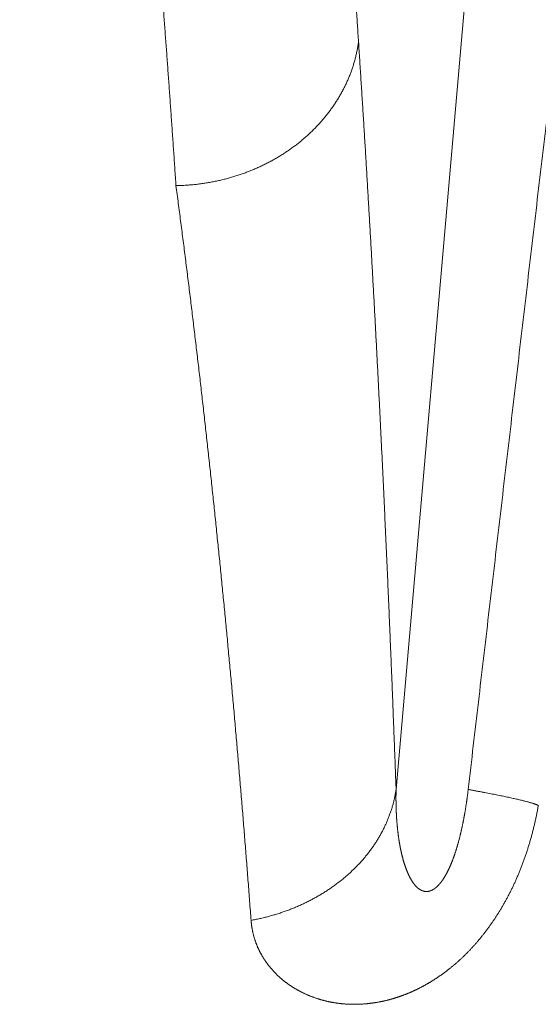
# Model space of a CAD drawing. Extents: x -267 to 39027, y -30758 to 16614.
# Drawn here: x 23604 to 23632, y -26628 to -26575 of the extents above; entities that cross this region are included whole.
import ezdxf

# ---------------------------------------------------------------- set-up
doc = ezdxf.new("R2010")
doc.units = 0
doc.header["$MEASUREMENT"] = 0
doc.layers.get('0').update_dxf_attribs({"linetype": 'CONTINUOUS'})

msp = doc.modelspace()

# ---------------------------------------------------------------- linework, layer by layer
at = {"color": 7, "linetype": 'Continuous', "lineweight": 5}
msp.add_line((23649.173, -26333.272), (23624.374, -26616.731), dxfattribs=at)
for points, start_tangent, end_tangent in [([(23622.333, -26576.126), (23622.272, -26575.213), (23622.211, -26574.304), (23622.15, -26573.398), (23622.088, -26572.497), (23622.026, -26571.599), (23621.963, -26570.706), (23621.899, -26569.816), (23621.835, -26568.93), (23621.77, -26568.048), (23621.705, -26567.17), (23621.64, -26566.296), (23621.573, -26565.425), (23621.507, -26564.559), (23621.439, -26563.697), (23621.372, -26562.838), (23621.303, -26561.983), (23621.234, -26561.133), (23621.165, -26560.286), (23621.095, -26559.443), (23621.025, -26558.604), (23620.954, -26557.769), (23620.882, -26556.938), (23620.81, -26556.112), (23620.738, -26555.289), (23620.665, -26554.469), (23620.591, -26553.654), (23620.517, -26552.843), (23620.443, -26552.036), (23620.367, -26551.233), (23620.292, -26550.434), (23620.216, -26549.639), (23620.139, -26548.848), (23620.062, -26548.061), (23619.984, -26547.278), (23619.906, -26546.499), (23619.827, -26545.724), (23619.748, -26544.953), (23619.668, -26544.186), (23619.588, -26543.423), (23619.507, -26542.664), (23619.425, -26541.91), (23619.343, -26541.159), (23619.261, -26540.412), (23619.178, -26539.67), (23619.095, -26538.931), (23619.011, -26538.197), (23618.926, -26537.466), (23618.841, -26536.74), (23618.756, -26536.018), (23618.67, -26535.3), (23618.583, -26534.586), (23618.496, -26533.876), (23618.409, -26533.17), (23618.321, -26532.468), (23618.232, -26531.771), (23618.143, -26531.077), (23618.053, -26530.388), (23617.963, -26529.702), (23617.873, -26529.021), (23617.782, -26528.344), (23617.69, -26527.671), (23617.598, -26527.003), (23617.505, -26526.338), (23617.412, -26525.678), (23617.318, -26525.022), (23617.224, -26524.369), (23617.13, -26523.721), (23617.034, -26523.078), (23616.939, -26522.438), (23616.843, -26521.803), (23616.746, -26521.171), (23616.649, -26520.544), (23616.551, -26519.921), (23616.453, -26519.303), (23616.354, -26518.688), (23616.255, -26518.078), (23616.155, -26517.472), (23616.055, -26516.87), (23615.954, -26516.272), (23615.853, -26515.679), (23615.752, -26515.089), (23615.649, -26514.504), (23615.547, -26513.924), (23615.444, -26513.347), (23615.34, -26512.775), (23615.236, -26512.206), (23615.131, -26511.643), (23615.026, -26511.083), (23614.92, -26510.527), (23614.814, -26509.976), (23614.708, -26509.429), (23614.601, -26508.887), (23614.493, -26508.348), (23614.385, -26507.815), (23614.276, -26507.285), (23614.167, -26506.759), (23614.058, -26506.237), (23613.948, -26505.72), (23613.837, -26505.207)], (-0.065527, 0.997851), (-0.211992, 0.977271)), ([(23612.409, -26583.933), (23612.348, -26583.032), (23612.287, -26582.134), (23612.226, -26581.241), (23612.164, -26580.351), (23612.101, -26579.466), (23612.038, -26578.584), (23611.975, -26577.706), (23611.911, -26576.831), (23611.846, -26575.961), (23611.781, -26575.094), (23611.715, -26574.232), (23611.649, -26573.373), (23611.583, -26572.518), (23611.515, -26571.667), (23611.448, -26570.82), (23611.379, -26569.976), (23611.31, -26569.137), (23611.241, -26568.301), (23611.171, -26567.469), (23611.101, -26566.642), (23611.03, -26565.818), (23610.958, -26564.998), (23610.886, -26564.182), (23610.814, -26563.369), (23610.741, -26562.561), (23610.667, -26561.757), (23610.593, -26560.956), (23610.519, -26560.16), (23610.443, -26559.368), (23610.368, -26558.579), (23610.292, -26557.794), (23610.215, -26557.014), (23610.138, -26556.237), (23610.06, -26555.464), (23609.982, -26554.696), (23609.903, -26553.931), (23609.824, -26553.17), (23609.744, -26552.413), (23609.663, -26551.66), (23609.583, -26550.911), (23609.501, -26550.167), (23609.419, -26549.426), (23609.337, -26548.689), (23609.254, -26547.956), (23609.171, -26547.227), (23609.087, -26546.502), (23609.002, -26545.782), (23608.917, -26545.065), (23608.832, -26544.352), (23608.746, -26543.644), (23608.659, -26542.939), (23608.572, -26542.238), (23608.485, -26541.542), (23608.397, -26540.849), (23608.308, -26540.161), (23608.219, -26539.477), (23608.129, -26538.796), (23608.039, -26538.12), (23607.949, -26537.448), (23607.858, -26536.78), (23607.766, -26536.116), (23607.674, -26535.456), (23607.581, -26534.8), (23607.488, -26534.148), (23607.394, -26533.501), (23607.3, -26532.857), (23607.206, -26532.218), (23607.11, -26531.582), (23607.015, -26530.951), (23606.919, -26530.324), (23606.822, -26529.701), (23606.725, -26529.082), (23606.627, -26528.468), (23606.529, -26527.857), (23606.43, -26527.251), (23606.331, -26526.649), (23606.231, -26526.05), (23606.131, -26525.456), (23606.03, -26524.867), (23605.929, -26524.281), (23605.828, -26523.699), (23605.725, -26523.122), (23605.623, -26522.549), (23605.52, -26521.98), (23605.416, -26521.415), (23605.312, -26520.854), (23605.207, -26520.298), (23605.102, -26519.746), (23604.996, -26519.197), (23604.89, -26518.653), (23604.784, -26518.114), (23604.676, -26517.578), (23604.569, -26517.047), (23604.461, -26516.52), (23604.352, -26515.997), (23604.243, -26515.478), (23604.134, -26514.963), (23604.024, -26514.453), (23603.913, -26513.947)], (-0.066397, 0.997793), (-0.214689, 0.976683)), ([(23622.333, -26576.126), (23622.3, -26576.338), (23622.262, -26576.549), (23622.218, -26576.76), (23622.168, -26576.97), (23622.112, -26577.179), (23622.05, -26577.386), (23621.982, -26577.593), (23621.909, -26577.798), (23621.83, -26578.001), (23621.745, -26578.203), (23621.654, -26578.403), (23621.558, -26578.601), (23621.456, -26578.797), (23621.349, -26578.99), (23621.236, -26579.182), (23621.118, -26579.371), (23620.995, -26579.558), (23620.867, -26579.742), (23620.733, -26579.923), (23620.594, -26580.102), (23620.451, -26580.278), (23620.302, -26580.45), (23620.149, -26580.62), (23619.991, -26580.786), (23619.829, -26580.949), (23619.662, -26581.108), (23619.49, -26581.264), (23619.315, -26581.416), (23619.135, -26581.565), (23618.951, -26581.71), (23618.763, -26581.85), (23618.571, -26581.987), (23618.376, -26582.12), (23618.177, -26582.248), (23617.974, -26582.373), (23617.768, -26582.493), (23617.559, -26582.608), (23617.347, -26582.72), (23617.131, -26582.826), (23616.913, -26582.928), (23616.692, -26583.026), (23616.469, -26583.119), (23616.243, -26583.207), (23616.015, -26583.29), (23615.784, -26583.368), (23615.552, -26583.441), (23615.317, -26583.51), (23615.081, -26583.573), (23614.843, -26583.632), (23614.604, -26583.685), (23614.363, -26583.733), (23614.122, -26583.776), (23613.879, -26583.814), (23613.635, -26583.847), (23613.391, -26583.875), (23613.146, -26583.897), (23612.9, -26583.914), (23612.654, -26583.926), (23612.409, -26583.933)], (-0.136115, -0.990693), (-0.999868, -0.016247)), ([(23624.374, -26616.731), (23624.334, -26615.671), (23624.295, -26614.616), (23624.254, -26613.562), (23624.213, -26612.508), (23624.172, -26611.456), (23624.13, -26610.406), (23624.087, -26609.358), (23624.043, -26608.313), (23623.999, -26607.27), (23623.955, -26606.229), (23623.91, -26605.191), (23623.864, -26604.155), (23623.817, -26603.122), (23623.77, -26602.091), (23623.723, -26601.063), (23623.675, -26600.036), (23623.626, -26599.013), (23623.577, -26597.992), (23623.527, -26596.973), (23623.476, -26595.956), (23623.425, -26594.942), (23623.373, -26593.93), (23623.32, -26592.921), (23623.267, -26591.914), (23623.214, -26590.91), (23623.159, -26589.907), (23623.104, -26588.908), (23623.049, -26587.91), (23622.993, -26586.915), (23622.936, -26585.923), (23622.878, -26584.932), (23622.82, -26583.945), (23622.762, -26582.959), (23622.702, -26581.976), (23622.642, -26580.995), (23622.582, -26580.017), (23622.52, -26579.04), (23622.458, -26578.067), (23622.396, -26577.095), (23622.333, -26576.126)], (-0.036645, 0.999328), (-0.065527, 0.997851)), ([(23633.034, -26576.325), (23632.752, -26578.716), (23632.471, -26581.104), (23632.191, -26583.489), (23631.91, -26585.871), (23631.631, -26588.251), (23631.351, -26590.628), (23631.072, -26593.004), (23630.794, -26595.378), (23630.515, -26597.75), (23630.237, -26600.121), (23629.959, -26602.491), (23629.681, -26604.862), (23629.403, -26607.233), (23629.125, -26609.605), (23628.848, -26611.975), (23628.57, -26614.347), (23628.292, -26616.721)], (-0.116957, -0.993137), (-0.116185, -0.993228)), ([(23616.49, -26623.83), (23616.412, -26622.79), (23616.333, -26621.755), (23616.252, -26620.721), (23616.17, -26619.688), (23616.087, -26618.656), (23616.002, -26617.626), (23615.917, -26616.598), (23615.83, -26615.573), (23615.742, -26614.55), (23615.653, -26613.529), (23615.563, -26612.51), (23615.471, -26611.494), (23615.378, -26610.48), (23615.284, -26609.468), (23615.189, -26608.459), (23615.093, -26607.452), (23614.995, -26606.447), (23614.896, -26605.445), (23614.797, -26604.444), (23614.695, -26603.446), (23614.593, -26602.45), (23614.489, -26601.456), (23614.384, -26600.465), (23614.278, -26599.476), (23614.171, -26598.488), (23614.062, -26597.503), (23613.952, -26596.521), (23613.841, -26595.54), (23613.729, -26594.561), (23613.615, -26593.585), (23613.5, -26592.61), (23613.384, -26591.638), (23613.267, -26590.668), (23613.148, -26589.7), (23613.028, -26588.734), (23612.907, -26587.769), (23612.784, -26586.807), (23612.66, -26585.847), (23612.535, -26584.889), (23612.409, -26583.933)], (-0.074565, 0.997216), (-0.131925, 0.99126)), ([(23624.374, -26616.731), (23624.341, -26616.928), (23624.303, -26617.125), (23624.258, -26617.322), (23624.208, -26617.517), (23624.152, -26617.712), (23624.091, -26617.905), (23624.023, -26618.097), (23623.95, -26618.288), (23623.872, -26618.477), (23623.787, -26618.665), (23623.697, -26618.851), (23623.602, -26619.036), (23623.501, -26619.218), (23623.395, -26619.399), (23623.284, -26619.577), (23623.167, -26619.753), (23623.045, -26619.927), (23622.918, -26620.099), (23622.786, -26620.268), (23622.649, -26620.434), (23622.507, -26620.598), (23622.36, -26620.758), (23622.208, -26620.916), (23622.052, -26621.071), (23621.892, -26621.223), (23621.727, -26621.372), (23621.557, -26621.517), (23621.384, -26621.659), (23621.206, -26621.797), (23621.025, -26621.932), (23620.839, -26622.064), (23620.65, -26622.191), (23620.456, -26622.315), (23620.26, -26622.435), (23620.06, -26622.551), (23619.856, -26622.664), (23619.65, -26622.772), (23619.44, -26622.876), (23619.227, -26622.976), (23619.012, -26623.071), (23618.793, -26623.163), (23618.572, -26623.25), (23618.349, -26623.332), (23618.123, -26623.41), (23617.896, -26623.484), (23617.666, -26623.553), (23617.434, -26623.618), (23617.2, -26623.678), (23616.965, -26623.733), (23616.729, -26623.784), (23616.49, -26623.83)], (-0.147634, -0.989042), (-0.983749, -0.179549)), ([(23628.292, -26616.721), (23628.284, -26616.789), (23628.276, -26616.856), (23628.268, -26616.923), (23628.26, -26616.99), (23628.251, -26617.056), (23628.242, -26617.122), (23628.233, -26617.188), (23628.224, -26617.253), (23628.215, -26617.318), (23628.206, -26617.383), (23628.197, -26617.447), (23628.187, -26617.511), (23628.178, -26617.574), (23628.168, -26617.637), (23628.158, -26617.7), (23628.148, -26617.762), (23628.138, -26617.824), (23628.128, -26617.885), (23628.118, -26617.946), (23628.107, -26618.007), (23628.097, -26618.068), (23628.086, -26618.128), (23628.075, -26618.187), (23628.064, -26618.246), (23628.053, -26618.305), (23628.042, -26618.363), (23628.031, -26618.421), (23628.019, -26618.479), (23628.008, -26618.536), (23627.996, -26618.593), (23627.985, -26618.649), (23627.973, -26618.705), (23627.961, -26618.761), (23627.949, -26618.816), (23627.937, -26618.871), (23627.925, -26618.925), (23627.912, -26618.979), (23627.9, -26619.032), (23627.888, -26619.085), (23627.875, -26619.138), (23627.862, -26619.19), (23627.85, -26619.242), (23627.837, -26619.293), (23627.824, -26619.344), (23627.811, -26619.395), (23627.798, -26619.445), (23627.785, -26619.494), (23627.771, -26619.543), (23627.758, -26619.592), (23627.745, -26619.64), (23627.731, -26619.688), (23627.717, -26619.736), (23627.704, -26619.783), (23627.69, -26619.829), (23627.676, -26619.876), (23627.662, -26619.921), (23627.648, -26619.966), (23627.634, -26620.011), (23627.62, -26620.056), (23627.606, -26620.1), (23627.592, -26620.143), (23627.578, -26620.186), (23627.563, -26620.229), (23627.549, -26620.271), (23627.534, -26620.313), (23627.52, -26620.354), (23627.505, -26620.395), (23627.491, -26620.435), (23627.476, -26620.475), (23627.461, -26620.515), (23627.446, -26620.554), (23627.431, -26620.592), (23627.416, -26620.63), (23627.401, -26620.668), (23627.386, -26620.705), (23627.371, -26620.742), (23627.356, -26620.779), (23627.341, -26620.815), (23627.326, -26620.85), (23627.31, -26620.885), (23627.295, -26620.92), (23627.28, -26620.954), (23627.264, -26620.987), (23627.249, -26621.021), (23627.233, -26621.054), (23627.218, -26621.086), (23627.202, -26621.118), (23627.187, -26621.149), (23627.171, -26621.18), (23627.155, -26621.211), (23627.14, -26621.241), (23627.124, -26621.27), (23627.109, -26621.299), (23627.093, -26621.327), (23627.078, -26621.355), (23627.063, -26621.382), (23627.047, -26621.408), (23627.032, -26621.433), (23627.018, -26621.458), (23627.003, -26621.482), (23626.988, -26621.506), (23626.974, -26621.529), (23626.959, -26621.552), (23626.945, -26621.574), (23626.931, -26621.595), (23626.917, -26621.616), (23626.903, -26621.637), (23626.889, -26621.656), (23626.875, -26621.676), (23626.861, -26621.695), (23626.848, -26621.713), (23626.834, -26621.731), (23626.821, -26621.749), (23626.807, -26621.766), (23626.794, -26621.783), (23626.781, -26621.799), (23626.768, -26621.815), (23626.755, -26621.831), (23626.742, -26621.846), (23626.729, -26621.861), (23626.716, -26621.875), (23626.704, -26621.889), (23626.691, -26621.903), (23626.678, -26621.917), (23626.666, -26621.93), (23626.654, -26621.942), (23626.641, -26621.955), (23626.629, -26621.967), (23626.617, -26621.979), (23626.605, -26621.99), (23626.593, -26622.001), (23626.581, -26622.012), (23626.569, -26622.023), (23626.557, -26622.033), (23626.545, -26622.043), (23626.533, -26622.053), (23626.522, -26622.062), (23626.51, -26622.071), (23626.498, -26622.08), (23626.487, -26622.089), (23626.475, -26622.098), (23626.464, -26622.106), (23626.452, -26622.114), (23626.441, -26622.122), (23626.429, -26622.129), (23626.418, -26622.136), (23626.407, -26622.143), (23626.395, -26622.15), (23626.384, -26622.157), (23626.373, -26622.163), (23626.362, -26622.169), (23626.351, -26622.175), (23626.34, -26622.181), (23626.328, -26622.187), (23626.317, -26622.192), (23626.306, -26622.197), (23626.295, -26622.202), (23626.284, -26622.207), (23626.273, -26622.211), (23626.262, -26622.216), (23626.251, -26622.22), (23626.24, -26622.224), (23626.229, -26622.228), (23626.218, -26622.231), (23626.207, -26622.234), (23626.196, -26622.238), (23626.185, -26622.241), (23626.175, -26622.243), (23626.164, -26622.246), (23626.153, -26622.248), (23626.142, -26622.25), (23626.131, -26622.252), (23626.12, -26622.254), (23626.109, -26622.256), (23626.098, -26622.257), (23626.087, -26622.259), (23626.076, -26622.26), (23626.065, -26622.26), (23626.054, -26622.261), (23626.043, -26622.261), (23626.032, -26622.262), (23626.02, -26622.262), (23626.009, -26622.262), (23625.998, -26622.261), (23625.987, -26622.261), (23625.976, -26622.26), (23625.965, -26622.259), (23625.953, -26622.258), (23625.942, -26622.256), (23625.931, -26622.255), (23625.919, -26622.253), (23625.908, -26622.251), (23625.897, -26622.248), (23625.885, -26622.246), (23625.874, -26622.243), (23625.862, -26622.24), (23625.85, -26622.237), (23625.839, -26622.233), (23625.827, -26622.229), (23625.815, -26622.225), (23625.804, -26622.221), (23625.792, -26622.216), (23625.78, -26622.211), (23625.768, -26622.206), (23625.756, -26622.201), (23625.744, -26622.195), (23625.732, -26622.189), (23625.719, -26622.183), (23625.707, -26622.176), (23625.695, -26622.17), (23625.683, -26622.162), (23625.67, -26622.155), (23625.658, -26622.147), (23625.645, -26622.139), (23625.632, -26622.13), (23625.62, -26622.121), (23625.607, -26622.112), (23625.594, -26622.102), (23625.581, -26622.092), (23625.568, -26622.082), (23625.555, -26622.071), (23625.542, -26622.06), (23625.528, -26622.048), (23625.515, -26622.036), (23625.502, -26622.023), (23625.488, -26622.01), (23625.475, -26621.997), (23625.461, -26621.983), (23625.447, -26621.968), (23625.433, -26621.953), (23625.419, -26621.938), (23625.405, -26621.922), (23625.391, -26621.905), (23625.377, -26621.888), (23625.363, -26621.87), (23625.348, -26621.852), (23625.334, -26621.833), (23625.32, -26621.814), (23625.305, -26621.794), (23625.291, -26621.774), (23625.277, -26621.754), (23625.263, -26621.733), (23625.249, -26621.712), (23625.235, -26621.69), (23625.221, -26621.668), (23625.207, -26621.645), (23625.194, -26621.622), (23625.18, -26621.599), (23625.167, -26621.575), (23625.153, -26621.551), (23625.14, -26621.527), (23625.126, -26621.502), (23625.113, -26621.476), (23625.1, -26621.45), (23625.087, -26621.424), (23625.074, -26621.398), (23625.061, -26621.371), (23625.048, -26621.343), (23625.035, -26621.315), (23625.022, -26621.287), (23625.01, -26621.259), (23624.997, -26621.23), (23624.985, -26621.2), (23624.973, -26621.171), (23624.96, -26621.14), (23624.948, -26621.11), (23624.936, -26621.079), (23624.924, -26621.048), (23624.912, -26621.016), (23624.9, -26620.984), (23624.889, -26620.952), (23624.877, -26620.919), (23624.866, -26620.886), (23624.854, -26620.852), (23624.843, -26620.818), (23624.832, -26620.784), (23624.821, -26620.749), (23624.81, -26620.714), (23624.799, -26620.679), (23624.789, -26620.643), (23624.778, -26620.607), (23624.767, -26620.571), (23624.757, -26620.534), (23624.747, -26620.497), (23624.737, -26620.46), (23624.727, -26620.422), (23624.717, -26620.384), (23624.707, -26620.346), (23624.697, -26620.307), (23624.688, -26620.268), (23624.678, -26620.229), (23624.669, -26620.189), (23624.66, -26620.149), (23624.651, -26620.109), (23624.642, -26620.068), (23624.633, -26620.028), (23624.625, -26619.986), (23624.616, -26619.945), (23624.608, -26619.903), (23624.599, -26619.861), (23624.591, -26619.819), (23624.583, -26619.776), (23624.575, -26619.733), (23624.568, -26619.69), (23624.56, -26619.647), (23624.553, -26619.603), (23624.545, -26619.559), (23624.538, -26619.515), (23624.531, -26619.471), (23624.524, -26619.426), (23624.518, -26619.381), (23624.511, -26619.336), (23624.505, -26619.291), (23624.498, -26619.245), (23624.492, -26619.199), (23624.486, -26619.153), (23624.48, -26619.107), (23624.475, -26619.061), (23624.469, -26619.014), (23624.463, -26618.967), (23624.458, -26618.92), (23624.453, -26618.873), (23624.448, -26618.825), (23624.443, -26618.777), (23624.439, -26618.729), (23624.434, -26618.681), (23624.43, -26618.633), (23624.425, -26618.585), (23624.421, -26618.536), (23624.417, -26618.487), (23624.413, -26618.438), (23624.41, -26618.389), (23624.406, -26618.339), (23624.403, -26618.29), (23624.4, -26618.24), (23624.397, -26618.19), (23624.394, -26618.14), (23624.391, -26618.09), (23624.388, -26618.04), (23624.386, -26617.989), (23624.384, -26617.938), (23624.382, -26617.887), (23624.38, -26617.836), (23624.378, -26617.785), (23624.376, -26617.734), (23624.375, -26617.682), (23624.373, -26617.631), (23624.372, -26617.579), (23624.371, -26617.527), (23624.37, -26617.475), (23624.369, -26617.423), (23624.369, -26617.37), (23624.368, -26617.318), (23624.368, -26617.265), (23624.368, -26617.212), (23624.368, -26617.159), (23624.368, -26617.106), (23624.368, -26617.053), (23624.369, -26617), (23624.369, -26616.946), (23624.37, -26616.892), (23624.371, -26616.839), (23624.372, -26616.785), (23624.374, -26616.731)], (-0.116185, -0.993228), (0.025066, 0.999686)), ([(23628.292, -26616.721), (23628.479, -26616.755), (23628.662, -26616.789), (23628.842, -26616.822), (23629.018, -26616.855), (23629.19, -26616.888), (23629.357, -26616.92), (23629.521, -26616.952), (23629.68, -26616.983), (23629.836, -26617.014), (23629.986, -26617.044), (23630.133, -26617.074), (23630.275, -26617.104), (23630.412, -26617.133), (23630.544, -26617.161), (23630.672, -26617.189), (23630.794, -26617.216), (23630.912, -26617.243), (23631.025, -26617.269), (23631.133, -26617.294), (23631.235, -26617.319), (23631.333, -26617.343), (23631.425, -26617.366), (23631.512, -26617.389), (23631.593, -26617.411), (23631.669, -26617.432), (23631.74, -26617.453), (23631.805, -26617.473), (23631.865, -26617.492), (23631.919, -26617.51), (23631.967, -26617.528), (23632.01, -26617.545), (23632.047, -26617.561), (23632.079, -26617.576), (23632.105, -26617.591)], (0.983978, -0.178288), (0.852713, -0.522379)), ([(23632.105, -26617.591), (23632.085, -26617.704), (23632.064, -26617.816), (23632.042, -26617.928), (23632.02, -26618.039), (23631.998, -26618.15), (23631.975, -26618.26), (23631.951, -26618.37), (23631.926, -26618.479), (23631.901, -26618.588), (23631.876, -26618.697), (23631.85, -26618.804), (23631.823, -26618.912), (23631.796, -26619.018), (23631.768, -26619.125), (23631.74, -26619.23), (23631.711, -26619.336), (23631.681, -26619.44), (23631.651, -26619.544), (23631.621, -26619.648), (23631.59, -26619.751), (23631.558, -26619.854), (23631.526, -26619.956), (23631.493, -26620.057), (23631.46, -26620.158), (23631.426, -26620.258), (23631.392, -26620.358), (23631.357, -26620.457), (23631.322, -26620.555), (23631.286, -26620.653), (23631.25, -26620.751), (23631.213, -26620.848), (23631.176, -26620.944), (23631.138, -26621.04), (23631.1, -26621.135), (23631.061, -26621.229), (23631.022, -26621.323), (23630.983, -26621.416), (23630.943, -26621.509), (23630.902, -26621.601), (23630.861, -26621.693), (23630.82, -26621.784), (23630.778, -26621.874), (23630.736, -26621.964), (23630.693, -26622.053), (23630.65, -26622.141), (23630.607, -26622.229), (23630.563, -26622.316), (23630.518, -26622.403), (23630.474, -26622.489), (23630.429, -26622.574), (23630.383, -26622.659), (23630.337, -26622.743), (23630.291, -26622.827), (23630.244, -26622.909), (23630.197, -26622.992), (23630.15, -26623.073), (23630.102, -26623.154), (23630.054, -26623.235), (23630.006, -26623.314), (23629.957, -26623.393), (23629.908, -26623.472), (23629.858, -26623.55), (23629.808, -26623.627), (23629.758, -26623.703), (23629.708, -26623.779), (23629.657, -26623.855), (23629.606, -26623.929), (23629.554, -26624.003), (23629.503, -26624.077), (23629.451, -26624.149), (23629.398, -26624.221), (23629.346, -26624.293), (23629.293, -26624.364), (23629.24, -26624.434), (23629.186, -26624.503), (23629.132, -26624.572), (23629.078, -26624.64), (23629.024, -26624.708), (23628.97, -26624.775), (23628.915, -26624.841), (23628.86, -26624.907), (23628.804, -26624.972), (23628.749, -26625.036), (23628.693, -26625.1), (23628.637, -26625.163), (23628.581, -26625.226), (23628.524, -26625.287), (23628.468, -26625.349), (23628.411, -26625.409), (23628.354, -26625.469), (23628.296, -26625.528), (23628.239, -26625.587), (23628.182, -26625.644), (23628.125, -26625.7), (23628.069, -26625.755), (23628.013, -26625.809), (23627.958, -26625.862), (23627.902, -26625.913), (23627.847, -26625.964), (23627.793, -26626.014), (23627.739, -26626.063), (23627.685, -26626.11), (23627.631, -26626.157), (23627.578, -26626.203), (23627.525, -26626.248), (23627.472, -26626.292), (23627.42, -26626.336), (23627.368, -26626.378), (23627.317, -26626.42), (23627.265, -26626.461), (23627.214, -26626.501), (23627.163, -26626.541), (23627.113, -26626.579), (23627.063, -26626.617), (23627.013, -26626.655), (23626.963, -26626.691), (23626.914, -26626.727), (23626.865, -26626.763), (23626.816, -26626.797), (23626.768, -26626.831), (23626.719, -26626.865), (23626.671, -26626.898), (23626.623, -26626.93), (23626.576, -26626.962), (23626.528, -26626.993), (23626.481, -26627.023), (23626.434, -26627.054), (23626.388, -26627.083), (23626.341, -26627.112), (23626.295, -26627.141), (23626.249, -26627.169), (23626.203, -26627.196), (23626.157, -26627.224), (23626.111, -26627.25), (23626.066, -26627.277), (23626.021, -26627.302), (23625.976, -26627.328), (23625.931, -26627.353), (23625.886, -26627.377), (23625.841, -26627.402), (23625.797, -26627.425), (23625.753, -26627.449), (23625.708, -26627.472), (23625.664, -26627.494), (23625.62, -26627.517), (23625.576, -26627.539), (23625.532, -26627.56), (23625.489, -26627.582), (23625.445, -26627.602), (23625.401, -26627.623), (23625.358, -26627.643), (23625.315, -26627.663), (23625.271, -26627.683), (23625.228, -26627.702), (23625.185, -26627.721), (23625.141, -26627.74), (23625.098, -26627.758), (23625.055, -26627.776), (23625.012, -26627.794), (23624.969, -26627.812), (23624.926, -26627.829), (23624.883, -26627.846), (23624.84, -26627.863), (23624.797, -26627.879), (23624.754, -26627.895), (23624.71, -26627.911), (23624.667, -26627.927), (23624.624, -26627.942), (23624.581, -26627.957), (23624.538, -26627.972), (23624.495, -26627.987), (23624.451, -26628.001), (23624.408, -26628.015), (23624.364, -26628.029), (23624.321, -26628.043), (23624.277, -26628.056), (23624.233, -26628.069), (23624.19, -26628.082), (23624.146, -26628.095), (23624.102, -26628.107), (23624.058, -26628.119), (23624.013, -26628.131), (23623.969, -26628.143), (23623.925, -26628.155), (23623.88, -26628.166), (23623.835, -26628.177), (23623.79, -26628.187), (23623.745, -26628.198), (23623.7, -26628.208), (23623.655, -26628.218), (23623.609, -26628.228), (23623.563, -26628.237), (23623.517, -26628.246), (23623.471, -26628.255), (23623.425, -26628.264), (23623.378, -26628.273), (23623.331, -26628.281), (23623.284, -26628.289), (23623.237, -26628.296), (23623.19, -26628.304), (23623.142, -26628.311), (23623.094, -26628.318), (23623.046, -26628.324), (23622.997, -26628.33), (23622.948, -26628.336), (23622.899, -26628.342), (23622.85, -26628.347), (23622.8, -26628.352), (23622.75, -26628.357), (23622.7, -26628.362), (23622.65, -26628.366), (23622.599, -26628.369), (23622.548, -26628.373), (23622.496, -26628.376), (23622.444, -26628.378), (23622.392, -26628.381), (23622.339, -26628.383), (23622.286, -26628.384), (23622.233, -26628.385), (23622.179, -26628.386), (23622.125, -26628.387), (23622.071, -26628.387), (23622.016, -26628.386), (23621.961, -26628.385), (23621.905, -26628.384), (23621.849, -26628.382), (23621.792, -26628.38), (23621.735, -26628.377), (23621.678, -26628.373), (23621.62, -26628.37), (23621.562, -26628.365), (23621.503, -26628.36), (23621.444, -26628.355), (23621.384, -26628.349), (23621.324, -26628.342), (23621.264, -26628.335), (23621.203, -26628.327), (23621.143, -26628.319), (23621.083, -26628.31), (23621.023, -26628.3), (23620.963, -26628.29), (23620.904, -26628.28), (23620.844, -26628.269), (23620.785, -26628.257), (23620.726, -26628.245), (23620.667, -26628.232), (23620.608, -26628.219), (23620.55, -26628.205), (23620.492, -26628.191), (23620.434, -26628.176), (23620.376, -26628.161), (23620.319, -26628.145), (23620.261, -26628.129), (23620.204, -26628.112), (23620.147, -26628.094), (23620.091, -26628.076), (23620.035, -26628.058), (23619.979, -26628.039), (23619.923, -26628.019), (23619.867, -26627.999), (23619.812, -26627.979), (23619.757, -26627.958), (23619.703, -26627.936), (23619.648, -26627.914), (23619.594, -26627.892), (23619.54, -26627.869), (23619.487, -26627.845), (23619.434, -26627.821), (23619.381, -26627.797), (23619.329, -26627.772), (23619.277, -26627.747), (23619.225, -26627.721), (23619.173, -26627.694), (23619.122, -26627.667), (23619.072, -26627.64), (23619.021, -26627.612), (23618.971, -26627.584), (23618.922, -26627.555), (23618.872, -26627.526), (23618.823, -26627.497), (23618.775, -26627.467), (23618.727, -26627.436), (23618.679, -26627.405), (23618.632, -26627.374), (23618.585, -26627.342), (23618.539, -26627.31), (23618.493, -26627.277), (23618.447, -26627.244), (23618.402, -26627.211), (23618.357, -26627.177), (23618.313, -26627.142), (23618.269, -26627.108), (23618.225, -26627.073), (23618.182, -26627.037), (23618.14, -26627.001), (23618.098, -26626.965), (23618.056, -26626.928), (23618.015, -26626.891), (23617.974, -26626.854), (23617.934, -26626.816), (23617.894, -26626.778), (23617.855, -26626.739), (23617.817, -26626.701), (23617.778, -26626.661), (23617.741, -26626.622), (23617.703, -26626.582), (23617.666, -26626.542), (23617.63, -26626.501), (23617.595, -26626.46), (23617.56, -26626.419), (23617.525, -26626.378), (23617.491, -26626.336), (23617.457, -26626.294), (23617.424, -26626.252), (23617.392, -26626.209), (23617.36, -26626.166), (23617.328, -26626.123), (23617.297, -26626.079), (23617.267, -26626.036), (23617.237, -26625.991), (23617.208, -26625.947), (23617.179, -26625.903), (23617.151, -26625.858), (23617.123, -26625.813), (23617.096, -26625.767), (23617.07, -26625.722), (23617.044, -26625.676), (23617.019, -26625.63), (23616.994, -26625.583), (23616.97, -26625.537), (23616.946, -26625.49), (23616.923, -26625.443), (23616.9, -26625.396), (23616.878, -26625.348), (23616.857, -26625.3), (23616.836, -26625.252), (23616.816, -26625.204), (23616.796, -26625.156), (23616.777, -26625.107), (23616.758, -26625.058), (23616.741, -26625.009), (23616.723, -26624.96), (23616.706, -26624.911), (23616.69, -26624.861), (23616.675, -26624.811), (23616.66, -26624.761), (23616.645, -26624.711), (23616.631, -26624.661), (23616.618, -26624.61), (23616.605, -26624.559), (23616.593, -26624.508), (23616.582, -26624.457), (23616.571, -26624.406), (23616.561, -26624.354), (23616.551, -26624.303), (23616.542, -26624.251), (23616.533, -26624.199), (23616.525, -26624.147), (23616.518, -26624.094), (23616.511, -26624.042), (23616.505, -26623.989), (23616.5, -26623.936), (23616.495, -26623.883), (23616.49, -26623.83)], (-0.173092, -0.984906), (-0.074565, 0.997216))]:
    msp.add_spline(points, degree=3, dxfattribs=dict(at, start_tangent=start_tangent, end_tangent=end_tangent))

doc.saveas('drawing.dxf')
